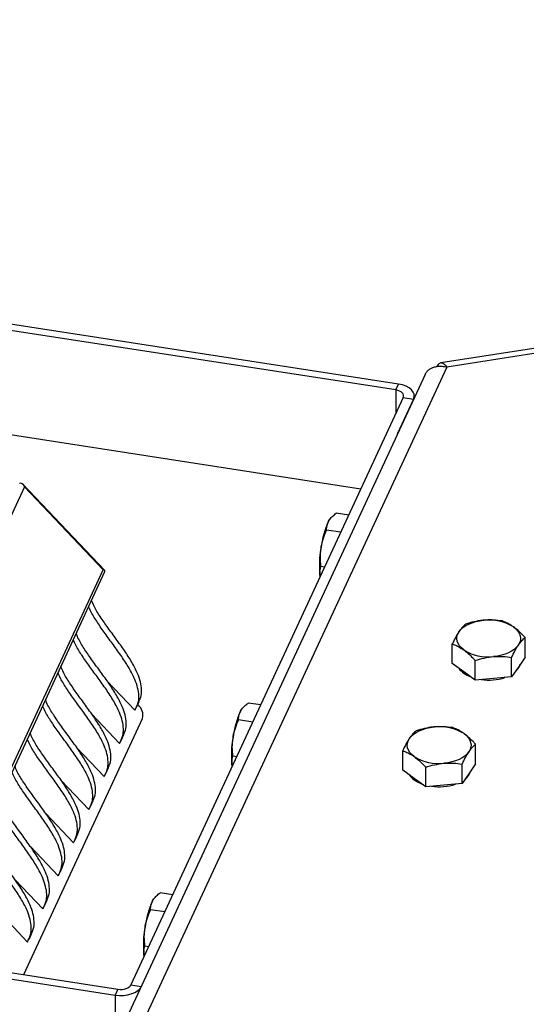
# Model space of a CAD drawing. Units: millimetres. Extents: x 5 to 292, y 5 to 415.
# Drawn here: x 246 to 253, y 353 to 366 of the extents above; entities that cross this region are included whole.
import ezdxf

# ---------------------------------------------------------------- set-up
doc = ezdxf.new("R2010")
doc.units = ezdxf.units.MM

msp = doc.modelspace()

# ---------------------------------------------------------------- linework, layer by layer
at = {"color": 7, "linetype": 'Continuous', "lineweight": 25}
for p, q in [((251.129, 361.384), (243.953, 362.494)), ((251.092, 361.305), (243.916, 362.415)), ((254.688, 362.131), (251.695, 361.668)), ((254.709, 362.067), (251.779, 361.614)), ((251.485, 361.514), (247.413, 352.741)), ((251.779, 361.614), (247.741, 352.913)), ((251.092, 361.305), (251.129, 361.384)), ((251.092, 361.305), (251.092, 360.986)), ((251.193, 361.204), (247.532, 353.311)), ((251.331, 361.182), (251.112, 360.71)), ((251.193, 361.204), (251.331, 361.182)), ((251.331, 361.182), (251.331, 361.182)), ((251.341, 361.203), (251.341, 361.225)), ((245.123, 360.829), (250.624, 359.978)), ((246.1, 360.003), (243.263, 353.886)), ((247.18, 358.878), (246.079, 360.039)), ((247.157, 358.887), (246.1, 360.003)), ((250.206, 359.567), (250.203, 359.564)), ((250.46, 359.623), (250.29, 359.649)), ((250.353, 359.393), (250.162, 359.422)), ((244.732, 353.658), (247.157, 358.887)), ((244.764, 353.653), (247.182, 358.865)), ((250.136, 358.925), (250.086, 358.933)), ((250.077, 358.799), (250.074, 358.808)), ((250.074, 358.808), (250.077, 358.797)), ((252.829, 357.715), (252.829, 357.978)), ((251.851, 357.63), (251.851, 357.892)), ((252.648, 357.449), (252.648, 357.712)), ((252.829, 357.715), (252.739, 357.582)), ((252.005, 357.518), (251.851, 357.63)), ((252.159, 357.406), (252.159, 357.669)), ((252.739, 357.582), (252.648, 357.449)), ((252.159, 357.406), (252.005, 357.518)), ((252.404, 357.428), (252.159, 357.406)), ((252.648, 357.449), (252.404, 357.428)), ((247.213, 357.392), (247.584, 357)), ((247.607, 357.041), (247.644, 357.12)), ((247.631, 357.07), (247.624, 357.077)), ((249.023, 357.016), (249.02, 357.013)), ((249.277, 357.072), (249.106, 357.098)), ((246.092, 353.448), (247.689, 356.89)), ((247.007, 356.947), (247.378, 356.555)), ((249.17, 356.841), (248.979, 356.871)), ((247.4, 356.596), (247.437, 356.675)), ((246.801, 356.502), (247.172, 356.11)), ((252.164, 356.281), (252.164, 356.544)), ((248.953, 356.374), (248.903, 356.382)), ((251.185, 356.196), (251.185, 356.459)), ((247.194, 356.151), (247.231, 356.231)), ((248.894, 356.247), (248.891, 356.257)), ((248.891, 356.257), (248.894, 356.246)), ((251.494, 355.973), (251.494, 356.235)), ((251.983, 356.015), (251.983, 356.278)), ((252.164, 356.281), (252.073, 356.148)), ((251.339, 356.084), (251.185, 356.196)), ((251.494, 355.973), (251.339, 356.084)), ((252.073, 356.148), (251.983, 356.015)), ((246.594, 356.058), (246.966, 355.666)), ((251.738, 355.994), (251.494, 355.973)), ((251.983, 356.015), (251.738, 355.994)), ((246.988, 355.706), (247.025, 355.786)), ((246.388, 355.613), (246.759, 355.221)), ((246.781, 355.261), (246.818, 355.341)), ((246.182, 355.168), (246.553, 354.776)), ((246.575, 354.816), (246.612, 354.896)), ((245.975, 354.723), (246.347, 354.331)), ((248.093, 354.52), (247.923, 354.547)), ((240.182, 354.362), (247.357, 353.252)), ((246.369, 354.371), (246.406, 354.451)), ((247.839, 354.464), (247.837, 354.461)), ((240.145, 354.282), (247.32, 353.173)), ((245.769, 354.278), (246.14, 353.886)), ((247.987, 354.29), (247.796, 354.32)), ((246.162, 353.926), (246.199, 354.006)), ((247.711, 353.696), (247.708, 353.705)), ((247.708, 353.705), (247.71, 353.694)), ((247.77, 353.823), (247.72, 353.831)), ((247.532, 353.311), (247.668, 353.29)), ((247.357, 353.252), (247.32, 353.173)), ((247.32, 353.173), (247.321, 351.773))]:
    msp.add_line(p, q, dxfattribs=at)
at = {"color": 7, "linetype": 'Continuous', "lineweight": 25, "flags": 128}
for points in [[(251.331, 361.182), (251.34, 361.214), (251.338, 361.247), (251.325, 361.278), (251.302, 361.308), (251.27, 361.334), (251.229, 361.356), (251.181, 361.373), (251.129, 361.384)], [(251.193, 361.204), (251.197, 361.22), (251.197, 361.236), (251.19, 361.252), (251.179, 361.266), (251.162, 361.279), (251.142, 361.29), (251.118, 361.299), (251.092, 361.305)], [(250.189, 359.541), (250.203, 359.564), (250.203, 359.564)], [(251.941, 358.057), (251.965, 358.086), (251.995, 358.113), (252.031, 358.138), (252.073, 358.16), (252.119, 358.178), (252.168, 358.193), (252.221, 358.204), (252.276, 358.211)], [(252.675, 358.121), (252.707, 358.094), (252.733, 358.065), (252.752, 358.035), (252.764, 358.003), (252.768, 357.971), (252.766, 357.939), (252.756, 357.907), (252.739, 357.876)], [(252.005, 357.812), (251.973, 357.839), (251.947, 357.867), (251.928, 357.898), (251.916, 357.929), (251.911, 357.962), (251.914, 357.994), (251.924, 358.026), (251.941, 358.057)], [(252.739, 357.876), (252.715, 357.847), (252.685, 357.819), (252.649, 357.795), (252.607, 357.773), (252.561, 357.754), (252.511, 357.74), (252.459, 357.729), (252.404, 357.722)], [(249.006, 356.99), (249.02, 357.013), (249.02, 357.013)], [(251.275, 356.623), (251.299, 356.652), (251.33, 356.679), (251.366, 356.704), (251.407, 356.726), (251.453, 356.744), (251.503, 356.759), (251.556, 356.77), (251.61, 356.777)], [(251.339, 356.378), (251.307, 356.405), (251.282, 356.433), (251.263, 356.464), (251.251, 356.496), (251.246, 356.528), (251.248, 356.56), (251.258, 356.592), (251.275, 356.623)], [(252.009, 356.687), (252.041, 356.66), (252.067, 356.631), (252.086, 356.601), (252.098, 356.569), (252.103, 356.537), (252.1, 356.505), (252.09, 356.473), (252.073, 356.442)], [(252.073, 356.442), (252.049, 356.413), (252.019, 356.386), (251.983, 356.361), (251.942, 356.339), (251.896, 356.321), (251.846, 356.306), (251.793, 356.295), (251.738, 356.288)], [(247.823, 354.439), (247.837, 354.461), (247.837, 354.461)], [(247.357, 353.252), (247.385, 353.25), (247.413, 353.25), (247.44, 353.254), (247.466, 353.26), (247.489, 353.27), (247.508, 353.282), (247.523, 353.295), (247.532, 353.311)], [(247.32, 353.173), (247.376, 353.167), (247.432, 353.168), (247.486, 353.176), (247.537, 353.189), (247.583, 353.208), (247.621, 353.231), (247.651, 353.259), (247.657, 353.267)]]:
    msp.add_lwpolyline(points, dxfattribs=at)
at = {"color": 7, "linetype": 'Continuous', "lineweight": 18}
msp.add_arc((255.802, 357.483), 22.297, 98.8796, 81.1327, dxfattribs=at)
at = {"color": 7, "linetype": 'Continuous', "lineweight": 25}
for centre, radius, start, end in [((251.288, 359.035), 1.21, 155.2741, 172.9635), ((251.31, 358.953), 1.245, 169.3559, 186.7103), ((252.348, 357.602), 0.613, 57.7568, 96.711), ((252.332, 358.331), 0.613, 237.7568, 276.711), ((252.147, 357.705), 0.25, 214.0198, 235.4072), ((252.57, 357.673), 0.201, 306.956, 344.6231), ((252.26, 357.863), 0.444, 234.9399, 249.1248), ((252.34, 358.105), 0.699, 261.6384, 288.307), ((247.506, 356.931), 0.187, 347.5522, 47.9425), ((250.105, 356.484), 1.21, 155.2741, 172.9635), ((251.682, 356.168), 0.613, 57.7568, 96.711), ((250.127, 356.402), 1.245, 169.3559, 186.7103), ((251.667, 356.897), 0.613, 237.7568, 276.711), ((251.481, 356.271), 0.25, 214.0198, 235.4072), ((251.905, 356.239), 0.201, 306.956, 344.6231), ((251.594, 356.429), 0.444, 234.9399, 249.1248), ((251.674, 356.671), 0.699, 261.6384, 288.307), ((248.922, 353.932), 1.21, 155.2741, 172.9635), ((248.944, 353.851), 1.245, 169.3559, 186.7103)]:
    msp.add_arc(centre, radius, start, end, dxfattribs=at)
for centre, major_axis, ratio, start_param, end_param in [((246.059, 359.977), (-0.0124, 0.0759), 0.588759, 4.960011, 6.530807), ((247.117, 358.861), (0.0661, 0.0108), 0.372543, 6.035563, 7.139359)]:
    msp.add_ellipse(centre, major_axis=major_axis, ratio=ratio, start_param=start_param, end_param=end_param, dxfattribs=at)
for points, knots in [([(251.779, 361.614), (251.772, 361.623), (251.756, 361.643), (251.732, 361.66), (251.71, 361.669), (251.689, 361.668), (251.669, 361.657), (251.654, 361.641), (251.647, 361.626), (251.644, 361.621)], [0, 0, 0, 0, 0.152391, 0.309202, 0.461599, 0.618415, 0.770812, 0.927628, 1, 1, 1, 1]), ([(251.485, 361.514), (251.491, 361.525), (251.504, 361.548), (251.533, 361.577), (251.57, 361.601), (251.613, 361.617), (251.662, 361.625), (251.717, 361.626), (251.758, 361.618), (251.779, 361.614)], [0, 0, 0, 0, 0.130046, 0.271961, 0.409875, 0.55179, 0.689704, 0.831618, 1, 1, 1, 1]), ([(250.162, 359.422), (250.162, 359.431), (250.162, 359.456), (250.168, 359.496), (250.182, 359.526), (250.189, 359.541)], [0, 0, 0, 0, 0.220542, 0.607743, 1, 1, 1, 1]), ([(250.189, 359.541), (250.195, 359.55), (250.209, 359.574), (250.242, 359.61), (250.274, 359.636), (250.29, 359.649)], [0, 0, 0, 0, 0.239357, 0.617579, 1, 1, 1, 1]), ([(250.087, 359.183), (250.088, 359.189), (250.095, 359.233), (250.116, 359.314), (250.147, 359.386), (250.162, 359.422)], [0, 0, 0, 0, 0.070104, 0.530791, 1, 1, 1, 1]), ([(250.086, 358.933), (250.082, 358.974), (250.073, 359.058), (250.083, 359.141), (250.087, 359.183)], [0, 0, 0, 0, 0.495458, 1, 1, 1, 1]), ([(250.074, 358.808), (250.074, 358.811), (250.07, 358.835), (250.069, 358.878), (250.08, 358.915), (250.086, 358.933)], [0, 0, 0, 0, 0.0701037, 0.5307915, 1, 1, 1, 1]), ([(247.64, 357.122), (247.649, 357.139), (247.672, 357.187), (247.678, 357.277), (247.662, 357.385), (247.618, 357.51), (247.545, 357.65), (247.445, 357.804), (247.334, 357.958), (247.223, 358.109), (247.121, 358.255), (247.044, 358.376), (247.012, 358.451), (247.001, 358.477)], [0, 0, 0, 0, 0.042528, 0.115954, 0.190527, 0.268418, 0.378363, 0.494063, 0.612483, 0.729755, 0.841812, 0.944995, 1, 1, 1, 1]), ([(247.584, 357), (247.601, 357.031), (247.632, 357.092), (247.642, 357.197), (247.625, 357.305), (247.581, 357.43), (247.508, 357.571), (247.408, 357.724), (247.297, 357.878), (247.186, 358.029), (247.084, 358.175), (247.007, 358.297), (246.975, 358.371), (246.964, 358.397)], [0, 0, 0, 0, 0.073711, 0.144745, 0.21689, 0.292244, 0.398608, 0.51054, 0.625104, 0.738556, 0.846964, 0.946786, 1, 1, 1, 1]), ([(252.276, 358.211), (252.27, 358.21), (252.226, 358.206), (252.143, 358.192), (252.069, 358.17), (252.031, 358.158)], [0, 0, 0, 0, 0.070104, 0.530791, 1, 1, 1, 1]), ([(252.521, 358.201), (252.481, 358.206), (252.401, 358.217), (252.318, 358.213), (252.276, 358.211)], [0, 0, 0, 0, 0.495458, 1, 1, 1, 1]), ([(252.675, 358.121), (252.662, 358.129), (252.63, 358.151), (252.578, 358.179), (252.54, 358.194), (252.521, 358.201)], [0, 0, 0, 0, 0.239357, 0.617579, 1, 1, 1, 1]), ([(252.031, 358.158), (252.017, 358.146), (251.987, 358.12), (251.956, 358.078), (251.941, 358.057)], [0, 0, 0, 0, 0.495458, 1, 1, 1, 1]), ([(252.829, 357.978), (252.818, 357.99), (252.788, 358.023), (252.736, 358.073), (252.695, 358.105), (252.675, 358.121)], [0, 0, 0, 0, 0.220542, 0.607743, 1, 1, 1, 1]), ([(247.378, 356.555), (247.394, 356.586), (247.426, 356.647), (247.435, 356.752), (247.419, 356.86), (247.375, 356.985), (247.301, 357.126), (247.202, 357.28), (247.091, 357.433), (246.979, 357.584), (246.877, 357.73), (246.8, 357.852), (246.769, 357.926), (246.758, 357.952)], [0, 0, 0, 0, 0.073711, 0.144745, 0.21689, 0.292244, 0.398608, 0.51054, 0.625104, 0.738556, 0.846964, 0.946786, 1, 1, 1, 1]), ([(247.434, 356.677), (247.442, 356.694), (247.466, 356.742), (247.472, 356.832), (247.456, 356.94), (247.412, 357.065), (247.338, 357.206), (247.239, 357.359), (247.128, 357.513), (247.016, 357.664), (246.914, 357.81), (246.837, 357.932), (246.806, 358.006), (246.795, 358.032)], [0, 0, 0, 0, 0.042528, 0.115954, 0.190527, 0.268418, 0.378363, 0.494063, 0.612483, 0.729755, 0.841812, 0.944995, 1, 1, 1, 1]), ([(251.941, 358.057), (251.939, 358.053), (251.923, 358.029), (251.892, 357.978), (251.864, 357.921), (251.851, 357.892)], [0, 0, 0, 0, 0.070104, 0.530791, 1, 1, 1, 1]), ([(252.739, 357.876), (252.741, 357.879), (252.757, 357.903), (252.788, 357.941), (252.815, 357.965), (252.829, 357.978)], [0, 0, 0, 0, 0.070104, 0.530791, 1, 1, 1, 1]), ([(251.851, 357.892), (251.87, 357.885), (251.908, 357.871), (251.96, 357.843), (251.992, 357.821), (252.005, 357.812)], [0, 0, 0, 0, 0.378556, 0.760643, 1, 1, 1, 1]), ([(252.005, 357.812), (252.025, 357.796), (252.066, 357.765), (252.117, 357.715), (252.148, 357.681), (252.159, 357.669)], [0, 0, 0, 0, 0.38687, 0.779459, 1, 1, 1, 1]), ([(252.648, 357.712), (252.663, 357.742), (252.693, 357.803), (252.723, 357.852), (252.739, 357.876)], [0, 0, 0, 0, 0.495458, 1, 1, 1, 1]), ([(252.159, 357.669), (252.199, 357.681), (252.279, 357.706), (252.362, 357.716), (252.404, 357.722)], [0, 0, 0, 0, 0.495458, 1, 1, 1, 1]), ([(252.404, 357.722), (252.41, 357.722), (252.453, 357.726), (252.536, 357.726), (252.611, 357.716), (252.648, 357.712)], [0, 0, 0, 0, 0.070104, 0.530791, 1, 1, 1, 1]), ([(247.227, 356.232), (247.236, 356.25), (247.26, 356.297), (247.265, 356.387), (247.249, 356.495), (247.205, 356.62), (247.132, 356.761), (247.032, 356.914), (246.922, 357.068), (246.81, 357.219), (246.708, 357.365), (246.631, 357.487), (246.6, 357.561), (246.589, 357.587)], [0, 0, 0, 0, 0.042528, 0.115954, 0.190527, 0.268418, 0.378363, 0.494063, 0.612483, 0.729755, 0.841812, 0.944995, 1, 1, 1, 1]), ([(247.172, 356.11), (247.188, 356.141), (247.22, 356.202), (247.229, 356.307), (247.212, 356.415), (247.168, 356.541), (247.095, 356.681), (246.995, 356.835), (246.885, 356.988), (246.773, 357.139), (246.671, 357.285), (246.594, 357.407), (246.563, 357.481), (246.552, 357.507)], [0, 0, 0, 0, 0.073711, 0.144745, 0.21689, 0.292244, 0.398608, 0.51054, 0.625104, 0.738556, 0.846964, 0.946786, 1, 1, 1, 1]), ([(247.021, 355.787), (247.03, 355.805), (247.053, 355.852), (247.059, 355.942), (247.043, 356.05), (246.999, 356.175), (246.926, 356.316), (246.826, 356.47), (246.715, 356.623), (246.604, 356.774), (246.502, 356.92), (246.425, 357.042), (246.393, 357.116), (246.382, 357.142)], [0, 0, 0, 0, 0.042528, 0.115954, 0.190527, 0.268418, 0.378363, 0.494063, 0.612483, 0.729755, 0.841812, 0.944995, 1, 1, 1, 1]), ([(246.966, 355.666), (246.982, 355.696), (247.013, 355.757), (247.023, 355.862), (247.006, 355.971), (246.962, 356.096), (246.889, 356.236), (246.789, 356.39), (246.679, 356.543), (246.567, 356.694), (246.465, 356.84), (246.388, 356.962), (246.356, 357.037), (246.345, 357.062)], [0, 0, 0, 0, 0.073711, 0.144745, 0.21689, 0.292244, 0.398608, 0.51054, 0.625104, 0.738556, 0.846964, 0.946786, 1, 1, 1, 1]), ([(249.006, 356.99), (249.011, 356.999), (249.026, 357.023), (249.059, 357.059), (249.091, 357.085), (249.106, 357.098)], [0, 0, 0, 0, 0.239357, 0.617579, 1, 1, 1, 1]), ([(248.979, 356.871), (248.979, 356.88), (248.979, 356.904), (248.984, 356.944), (248.999, 356.975), (249.006, 356.99)], [0, 0, 0, 0, 0.220542, 0.607743, 1, 1, 1, 1]), ([(248.904, 356.632), (248.905, 356.638), (248.912, 356.682), (248.933, 356.763), (248.964, 356.835), (248.979, 356.871)], [0, 0, 0, 0, 0.070104, 0.530791, 1, 1, 1, 1]), ([(251.61, 356.777), (251.605, 356.777), (251.561, 356.772), (251.478, 356.758), (251.403, 356.736), (251.366, 356.725)], [0, 0, 0, 0, 0.070104, 0.530791, 1, 1, 1, 1]), ([(251.855, 356.767), (251.815, 356.772), (251.735, 356.783), (251.652, 356.779), (251.61, 356.777)], [0, 0, 0, 0, 0.495458, 1, 1, 1, 1]), ([(252.009, 356.687), (251.997, 356.695), (251.965, 356.718), (251.913, 356.745), (251.874, 356.76), (251.855, 356.767)], [0, 0, 0, 0, 0.239357, 0.617579, 1, 1, 1, 1]), ([(246.759, 355.221), (246.775, 355.252), (246.807, 355.312), (246.816, 355.417), (246.8, 355.526), (246.756, 355.651), (246.682, 355.791), (246.583, 355.945), (246.472, 356.098), (246.36, 356.249), (246.258, 356.395), (246.181, 356.517), (246.15, 356.592), (246.139, 356.618)], [0, 0, 0, 0, 0.073711, 0.144745, 0.21689, 0.292244, 0.398608, 0.51054, 0.625104, 0.738556, 0.846964, 0.946786, 1, 1, 1, 1]), ([(246.815, 355.342), (246.823, 355.36), (246.847, 355.407), (246.853, 355.497), (246.837, 355.605), (246.793, 355.731), (246.719, 355.871), (246.62, 356.025), (246.509, 356.178), (246.397, 356.329), (246.295, 356.475), (246.218, 356.597), (246.187, 356.671), (246.176, 356.697)], [0, 0, 0, 0, 0.042528, 0.115954, 0.190527, 0.268418, 0.378363, 0.494063, 0.612483, 0.729755, 0.841812, 0.944995, 1, 1, 1, 1]), ([(248.903, 356.382), (248.899, 356.423), (248.89, 356.507), (248.899, 356.59), (248.904, 356.632)], [0, 0, 0, 0, 0.495458, 1, 1, 1, 1]), ([(251.275, 356.623), (251.273, 356.62), (251.257, 356.595), (251.226, 356.544), (251.199, 356.487), (251.185, 356.459)], [0, 0, 0, 0, 0.070104, 0.530791, 1, 1, 1, 1]), ([(251.366, 356.725), (251.351, 356.712), (251.321, 356.686), (251.291, 356.644), (251.275, 356.623)], [0, 0, 0, 0, 0.495458, 1, 1, 1, 1]), ([(252.164, 356.544), (252.153, 356.556), (252.122, 356.589), (252.071, 356.639), (252.03, 356.671), (252.009, 356.687)], [0, 0, 0, 0, 0.220542, 0.607743, 1, 1, 1, 1]), ([(252.073, 356.442), (252.075, 356.445), (252.092, 356.469), (252.122, 356.507), (252.15, 356.531), (252.164, 356.544)], [0, 0, 0, 0, 0.070104, 0.530791, 1, 1, 1, 1]), ([(248.891, 356.257), (248.891, 356.26), (248.886, 356.283), (248.886, 356.326), (248.897, 356.363), (248.903, 356.382)], [0, 0, 0, 0, 0.070104, 0.530791, 1, 1, 1, 1]), ([(251.185, 356.459), (251.204, 356.451), (251.242, 356.437), (251.294, 356.409), (251.327, 356.387), (251.339, 356.378)], [0, 0, 0, 0, 0.378556, 0.760643, 1, 1, 1, 1]), ([(251.339, 356.378), (251.359, 356.363), (251.4, 356.331), (251.452, 356.281), (251.482, 356.247), (251.494, 356.235)], [0, 0, 0, 0, 0.38687, 0.779459, 1, 1, 1, 1]), ([(251.983, 356.278), (251.998, 356.308), (252.027, 356.369), (252.058, 356.418), (252.073, 356.442)], [0, 0, 0, 0, 0.495458, 1, 1, 1, 1]), ([(246.608, 354.898), (246.617, 354.915), (246.641, 354.962), (246.646, 355.052), (246.63, 355.161), (246.586, 355.286), (246.513, 355.426), (246.413, 355.58), (246.303, 355.733), (246.191, 355.884), (246.089, 356.03), (246.012, 356.152), (245.981, 356.227), (245.97, 356.252)], [0, 0, 0, 0, 0.042528, 0.115954, 0.190527, 0.268418, 0.378363, 0.494063, 0.612483, 0.729755, 0.841812, 0.944995, 1, 1, 1, 1]), ([(251.494, 356.235), (251.533, 356.247), (251.613, 356.272), (251.696, 356.282), (251.738, 356.288)], [0, 0, 0, 0, 0.495458, 1, 1, 1, 1]), ([(251.738, 356.288), (251.744, 356.288), (251.788, 356.292), (251.871, 356.292), (251.945, 356.283), (251.983, 356.278)], [0, 0, 0, 0, 0.070104, 0.530791, 1, 1, 1, 1]), ([(246.553, 354.776), (246.569, 354.807), (246.601, 354.867), (246.61, 354.973), (246.593, 355.081), (246.549, 355.206), (246.476, 355.346), (246.376, 355.5), (246.266, 355.654), (246.154, 355.804), (246.052, 355.951), (245.975, 356.072), (245.944, 356.147), (245.933, 356.173)], [0, 0, 0, 0, 0.073711, 0.144745, 0.21689, 0.292244, 0.398608, 0.51054, 0.625104, 0.738556, 0.846964, 0.946786, 1, 1, 1, 1]), ([(246.347, 354.331), (246.363, 354.362), (246.395, 354.422), (246.404, 354.528), (246.387, 354.636), (246.343, 354.761), (246.27, 354.901), (246.17, 355.055), (246.06, 355.209), (245.948, 355.36), (245.846, 355.506), (245.769, 355.627), (245.737, 355.702), (245.727, 355.728)], [0, 0, 0, 0, 0.073711, 0.144745, 0.21689, 0.292244, 0.398608, 0.51054, 0.625104, 0.738556, 0.846964, 0.946786, 1, 1, 1, 1]), ([(246.402, 354.453), (246.411, 354.47), (246.434, 354.517), (246.44, 354.608), (246.424, 354.716), (246.38, 354.841), (246.307, 354.981), (246.207, 355.135), (246.097, 355.288), (245.985, 355.439), (245.883, 355.585), (245.806, 355.707), (245.774, 355.782), (245.763, 355.808)], [0, 0, 0, 0, 0.042528, 0.115954, 0.190527, 0.268418, 0.378363, 0.494063, 0.612483, 0.729755, 0.841812, 0.944995, 1, 1, 1, 1]), ([(246.196, 354.008), (246.204, 354.025), (246.228, 354.072), (246.234, 354.163), (246.218, 354.271), (246.174, 354.396), (246.1, 354.536), (246.001, 354.69), (245.89, 354.844), (245.779, 354.994), (245.676, 355.141), (245.599, 355.262), (245.568, 355.337), (245.557, 355.363)], [0, 0, 0, 0, 0.0425283, 0.1159537, 0.1905275, 0.2684181, 0.3783631, 0.4940629, 0.6124832, 0.7297549, 0.841812, 0.9449948, 1, 1, 1, 1]), ([(246.14, 353.886), (246.156, 353.917), (246.188, 353.977), (246.197, 354.083), (246.181, 354.191), (246.137, 354.316), (246.063, 354.457), (245.964, 354.61), (245.853, 354.764), (245.742, 354.915), (245.639, 355.061), (245.562, 355.183), (245.531, 355.257), (245.52, 355.283)], [0, 0, 0, 0, 0.073711, 0.144745, 0.21689, 0.292244, 0.398608, 0.51054, 0.625104, 0.738556, 0.846964, 0.946786, 1, 1, 1, 1]), ([(247.823, 354.439), (247.828, 354.448), (247.843, 354.471), (247.876, 354.508), (247.907, 354.534), (247.923, 354.547)], [0, 0, 0, 0, 0.239357, 0.617579, 1, 1, 1, 1]), ([(247.796, 354.32), (247.796, 354.328), (247.796, 354.353), (247.801, 354.393), (247.815, 354.424), (247.823, 354.439)], [0, 0, 0, 0, 0.220542, 0.607743, 1, 1, 1, 1]), ([(247.721, 354.081), (247.722, 354.087), (247.729, 354.13), (247.75, 354.212), (247.781, 354.283), (247.796, 354.32)], [0, 0, 0, 0, 0.070104, 0.530791, 1, 1, 1, 1]), ([(247.72, 353.831), (247.715, 353.872), (247.707, 353.955), (247.716, 354.039), (247.721, 354.081)], [0, 0, 0, 0, 0.495458, 1, 1, 1, 1]), ([(247.708, 353.705), (247.707, 353.709), (247.703, 353.732), (247.703, 353.775), (247.714, 353.812), (247.72, 353.831)], [0, 0, 0, 0, 0.070104, 0.530791, 1, 1, 1, 1])]:
    msp.add_open_spline(points, degree=3, knots=knots, dxfattribs=at)

doc.saveas('drawing.dxf')
